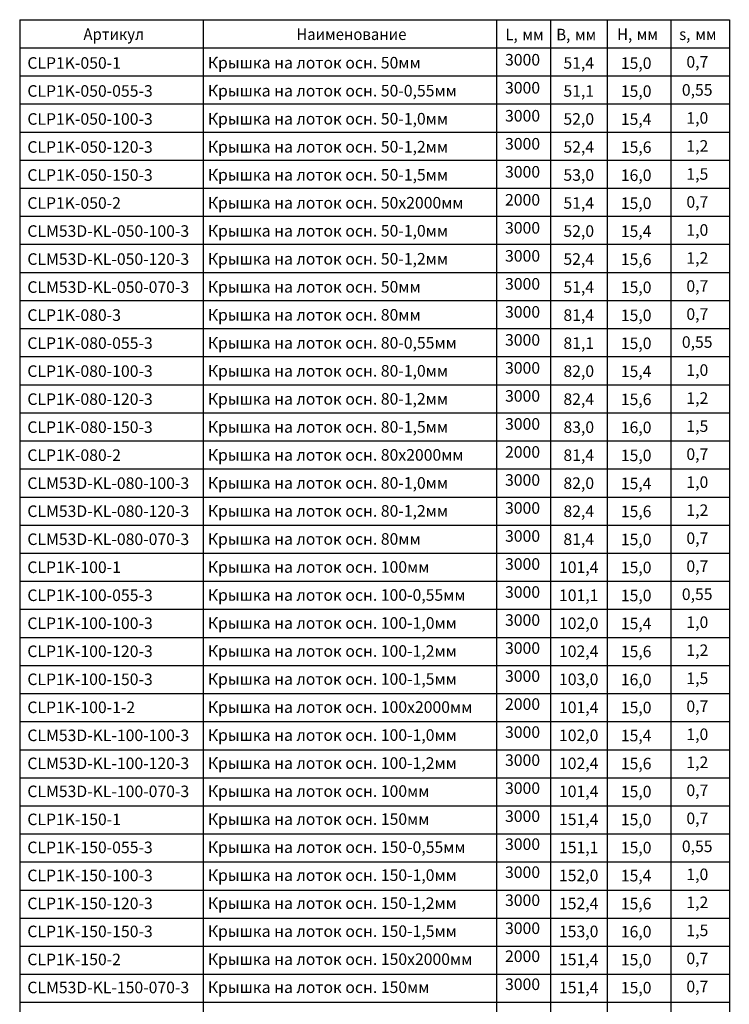
# Model space of a CAD drawing. Units: millimetres. Extents: x 6 to 241, y 0 to 302.
# Drawn here: x 133 to 241, y 153 to 302 of the extents above; entities that cross this region are included whole.
import ezdxf

# ---------------------------------------------------------------- set-up
doc = ezdxf.new("R2010")
doc.units = ezdxf.units.MM
doc.linetypes.add('SLD-Осевая', pattern=[19.05, 15.24, -1.27, 1.27, -1.27])
doc.linetypes.add('SLD-Сплошная', pattern=[0])
doc.layers.add('OSNOVA', color=7, linetype='SLD-Сплошная')
doc.layers.add('SLD-0', color=7, linetype='SLD-Сплошная', lineweight=25)
doc.styles.add('SLDTEXTSTYLE0', font='arial.ttf', dxfattribs={"width": 0.948})
doc.styles.add('SLDTEXTSTYLE1', font='arial.ttf', dxfattribs={"width": 0.948, "bigfont": 'bigfont'})

msp = doc.modelspace()

# ---------------------------------------------------------------- linework, layer by layer
at = {"layer": 'OSNOVA', "linetype": 'SLD-Осевая'}
for p, q in [((133.08, 302.48), (133.08, 298.21)), ((205.63, 302.48), (213.84, 302.48)), ((133.08, 255.52), (133.08, 251.25))]:
    msp.add_line(p, q, dxfattribs=at)
at = {"layer": 'OSNOVA'}
for p, q in [((133.08, 293.94), (241.05, 293.94)), ((133.08, 289.67), (241.05, 289.67)), ((133.08, 285.4), (241.05, 285.4)), ((133.08, 281.13), (241.05, 281.13)), ((133.08, 276.86), (241.05, 276.86)), ((133.08, 272.59), (241.05, 272.59)), ((133.08, 268.33), (241.05, 268.33)), ((133.08, 264.06), (241.05, 264.06)), ((133.08, 259.79), (241.05, 259.79)), ((133.08, 255.52), (241.05, 255.52)), ((133.08, 251.25), (241.05, 251.25)), ((133.08, 246.98), (241.05, 246.98)), ((133.08, 242.71), (241.05, 242.71)), ((133.08, 238.44), (241.05, 238.44)), ((133.08, 234.17), (241.05, 234.17)), ((133.08, 229.9), (241.05, 229.9)), ((133.08, 225.63), (241.05, 225.63)), ((133.08, 221.36), (241.05, 221.36)), ((133.08, 217.09), (241.05, 217.09)), ((133.08, 212.83), (241.05, 212.83)), ((133.08, 208.56), (241.05, 208.56)), ((133.08, 204.29), (241.05, 204.29)), ((133.08, 200.02), (241.05, 200.02)), ((133.08, 195.75), (241.05, 195.75)), ((133.08, 191.48), (241.05, 191.48)), ((133.08, 187.21), (241.05, 187.21)), ((133.08, 182.94), (241.05, 182.94)), ((133.08, 178.67), (241.05, 178.67)), ((133.08, 174.4), (241.05, 174.4)), ((133.08, 170.13), (241.05, 170.13)), ((133.08, 165.86), (241.05, 165.86)), ((133.08, 161.59), (241.05, 161.59)), ((133.08, 157.33), (241.05, 157.33)), ((133.08, 153.06), (241.05, 153.06))]:
    msp.add_line(p, q, dxfattribs=at)
at = {"layer": 'SLD-0'}
for p, q in [((133.08, 302.48), (241.05, 302.48)), ((133.08, 302.48), (133.08, -0.11)), ((161.01, 302.48), (161.01, -0.11)), ((205.63, 302.48), (205.63, -0.11)), ((213.84, 302.48), (213.84, -0.11)), ((222.48, 302.48), (222.48, -0.11)), ((232.13, 302.48), (232.13, -0.11)), ((241.05, 302.48), (241.05, -0.11)), ((133.08, 298.21), (241.05, 298.21))]:
    msp.add_line(p, q, dxfattribs=at)

# ---------------------------------------------------------------- texts
at = {"layer": 'OSNOVA', "style": 'SLDTEXTSTYLE1', "width": 0.948}
for s, p in [('Артикул', (142.78, 299.4)), ('Наименование', (175.17, 299.39)), ('L, ', (206.98, 299.34)), ('B, ', (214.72, 299.34)), ('H, ', (223.98, 299.39)), ('мм', (209.57, 299.34)), ('мм', (217.57, 299.34)), ('мм', (226.96, 299.39)), ('s, ', (233.42, 299.39)), ('мм', (235.88, 299.39))]:
    msp.add_text(s, height=1.76, dxfattribs=at).set_placement(p)
at = {"layer": 'OSNOVA', "color": 0, "char_height": 1.76}
for s, insert, attachment_point, style in [('CLP1K-050-1', (134.25, 296.78), 1, 'SLDTEXTSTYLE0'), ('Крышка на лоток осн. 50мм ', (161.7, 296.82), 1, 'SLDTEXTSTYLE1'), ('3000', (209.59, 297.27), 2, 'SLDTEXTSTYLE0'), ('51,4', (218.14, 296.78), 2, 'SLDTEXTSTYLE0'), ('15,0', (226.87, 296.75), 2, 'SLDTEXTSTYLE0'), ('0,7', (236.18, 296.94), 2, 'SLDTEXTSTYLE0'), ('CLP1K-050-055-3', (134.25, 292.52), 1, 'SLDTEXTSTYLE0'), ('Крышка на лоток осн. 50-0,55мм ', (161.7, 292.56), 1, 'SLDTEXTSTYLE1'), ('3000', (209.59, 293.01), 2, 'SLDTEXTSTYLE0'), ('51,1', (218.14, 292.52), 2, 'SLDTEXTSTYLE0'), ('15,0', (226.87, 292.49), 2, 'SLDTEXTSTYLE0'), ('0,55', (236.16, 292.68), 2, 'SLDTEXTSTYLE0'), ('CLP1K-050-100-3', (134.25, 288.26), 1, 'SLDTEXTSTYLE0'), ('Крышка на лоток осн. 50-1,0мм ', (161.7, 288.3), 1, 'SLDTEXTSTYLE1'), ('3000', (209.59, 288.75), 2, 'SLDTEXTSTYLE0'), ('52,0', (218.14, 288.26), 2, 'SLDTEXTSTYLE0'), ('15,4', (226.87, 288.23), 2, 'SLDTEXTSTYLE0'), ('1,0', (236.18, 288.42), 2, 'SLDTEXTSTYLE0'), ('3000', (209.59, 284.49), 2, 'SLDTEXTSTYLE0'), ('CLP1K-050-120-3', (134.25, 284), 1, 'SLDTEXTSTYLE0'), ('Крышка на лоток осн. 50-1,2мм ', (161.7, 284.04), 1, 'SLDTEXTSTYLE1'), ('52,4', (218.14, 284), 2, 'SLDTEXTSTYLE0'), ('15,6', (226.87, 283.97), 2, 'SLDTEXTSTYLE0'), ('1,2', (236.18, 284.16), 2, 'SLDTEXTSTYLE0'), ('3000', (209.59, 280.23), 2, 'SLDTEXTSTYLE0'), ('CLP1K-050-150-3', (134.25, 279.74), 1, 'SLDTEXTSTYLE0'), ('Крышка на лоток осн. 50-1,5мм ', (161.7, 279.78), 1, 'SLDTEXTSTYLE1'), ('53,0', (218.14, 279.74), 2, 'SLDTEXTSTYLE0'), ('16,0', (226.87, 279.71), 2, 'SLDTEXTSTYLE0'), ('1,5', (236.18, 279.9), 2, 'SLDTEXTSTYLE0'), ('CLP1K-050-2', (134.25, 275.48), 1, 'SLDTEXTSTYLE0'), ('Крышка на лоток осн. 50х2000мм ', (161.7, 275.52), 1, 'SLDTEXTSTYLE1'), ('2000', (209.59, 275.97), 2, 'SLDTEXTSTYLE0'), ('0,7', (236.18, 275.64), 2, 'SLDTEXTSTYLE0'), ('51,4', (218.14, 275.48), 2, 'SLDTEXTSTYLE0'), ('15,0', (226.87, 275.45), 2, 'SLDTEXTSTYLE0'), ('CLM53D-KL-050-100-3', (134.25, 271.22), 1, 'SLDTEXTSTYLE0'), ('Крышка на лоток осн. 50-1,0мм ', (161.7, 271.26), 1, 'SLDTEXTSTYLE1'), ('3000', (209.59, 271.71), 2, 'SLDTEXTSTYLE0'), ('52,0', (218.14, 271.22), 2, 'SLDTEXTSTYLE0'), ('15,4', (226.87, 271.19), 2, 'SLDTEXTSTYLE0'), ('1,0', (236.18, 271.38), 2, 'SLDTEXTSTYLE0'), ('CLM53D-KL-050-120-3', (134.25, 266.96), 1, 'SLDTEXTSTYLE0'), ('Крышка на лоток осн. 50-1,2мм ', (161.7, 267), 1, 'SLDTEXTSTYLE1'), ('3000', (209.59, 267.45), 2, 'SLDTEXTSTYLE0'), ('52,4', (218.14, 266.96), 2, 'SLDTEXTSTYLE0'), ('15,6', (226.87, 266.93), 2, 'SLDTEXTSTYLE0'), ('1,2', (236.18, 267.12), 2, 'SLDTEXTSTYLE0'), ('CLM53D-KL-050-070-3', (134.25, 262.7), 1, 'SLDTEXTSTYLE0'), ('Крышка на лоток осн. 50мм ', (161.7, 262.74), 1, 'SLDTEXTSTYLE1'), ('3000', (209.59, 263.19), 2, 'SLDTEXTSTYLE0'), ('51,4', (218.14, 262.7), 2, 'SLDTEXTSTYLE0'), ('15,0', (226.87, 262.67), 2, 'SLDTEXTSTYLE0'), ('0,7', (236.18, 262.86), 2, 'SLDTEXTSTYLE0'), ('CLP1K-080-3', (134.25, 258.44), 1, 'SLDTEXTSTYLE0'), ('Крышка на лоток осн. 80мм ', (161.7, 258.48), 1, 'SLDTEXTSTYLE1'), ('3000', (209.59, 258.93), 2, 'SLDTEXTSTYLE0'), ('81,4', (218.14, 258.44), 2, 'SLDTEXTSTYLE0'), ('15,0', (226.87, 258.41), 2, 'SLDTEXTSTYLE0'), ('0,7', (236.18, 258.6), 2, 'SLDTEXTSTYLE0'), ('3000', (209.59, 254.67), 2, 'SLDTEXTSTYLE0'), ('CLP1K-080-055-3', (134.25, 254.18), 1, 'SLDTEXTSTYLE0'), ('Крышка на лоток осн. 80-0,55мм ', (161.7, 254.22), 1, 'SLDTEXTSTYLE1'), ('81,1', (218.14, 254.18), 2, 'SLDTEXTSTYLE0'), ('15,0', (226.87, 254.15), 2, 'SLDTEXTSTYLE0'), ('0,55', (236.16, 254.34), 2, 'SLDTEXTSTYLE0'), ('3000', (209.59, 250.41), 2, 'SLDTEXTSTYLE0'), ('1,0', (236.18, 250.08), 2, 'SLDTEXTSTYLE0'), ('CLP1K-080-100-3', (134.25, 249.92), 1, 'SLDTEXTSTYLE0'), ('Крышка на лоток осн. 80-1,0мм ', (161.7, 249.96), 1, 'SLDTEXTSTYLE1'), ('82,0', (218.14, 249.92), 2, 'SLDTEXTSTYLE0'), ('15,4', (226.87, 249.89), 2, 'SLDTEXTSTYLE0'), ('CLP1K-080-120-3', (134.25, 245.66), 1, 'SLDTEXTSTYLE0'), ('Крышка на лоток осн. 80-1,2мм ', (161.7, 245.7), 1, 'SLDTEXTSTYLE1'), ('3000', (209.59, 246.15), 2, 'SLDTEXTSTYLE0'), ('82,4', (218.14, 245.66), 2, 'SLDTEXTSTYLE0'), ('15,6', (226.87, 245.63), 2, 'SLDTEXTSTYLE0'), ('1,2', (236.18, 245.82), 2, 'SLDTEXTSTYLE0'), ('CLP1K-080-150-3', (134.25, 241.4), 1, 'SLDTEXTSTYLE0'), ('Крышка на лоток осн. 80-1,5мм ', (161.7, 241.44), 1, 'SLDTEXTSTYLE1'), ('3000', (209.59, 241.89), 2, 'SLDTEXTSTYLE0'), ('83,0', (218.14, 241.4), 2, 'SLDTEXTSTYLE0'), ('16,0', (226.87, 241.37), 2, 'SLDTEXTSTYLE0'), ('1,5', (236.18, 241.56), 2, 'SLDTEXTSTYLE0'), ('CLP1K-080-2', (134.25, 237.14), 1, 'SLDTEXTSTYLE0'), ('Крышка на лоток осн. 80х2000мм ', (161.7, 237.18), 1, 'SLDTEXTSTYLE1'), ('2000', (209.59, 237.63), 2, 'SLDTEXTSTYLE0'), ('81,4', (218.14, 237.14), 2, 'SLDTEXTSTYLE0'), ('15,0', (226.87, 237.11), 2, 'SLDTEXTSTYLE0'), ('0,7', (236.18, 237.3), 2, 'SLDTEXTSTYLE0'), ('CLM53D-KL-080-100-3', (134.25, 232.88), 1, 'SLDTEXTSTYLE0'), ('Крышка на лоток осн. 80-1,0мм ', (161.7, 232.92), 1, 'SLDTEXTSTYLE1'), ('3000', (209.59, 233.37), 2, 'SLDTEXTSTYLE0'), ('82,0', (218.14, 232.88), 2, 'SLDTEXTSTYLE0'), ('15,4', (226.87, 232.85), 2, 'SLDTEXTSTYLE0'), ('1,0', (236.18, 233.04), 2, 'SLDTEXTSTYLE0'), ('3000', (209.59, 229.11), 2, 'SLDTEXTSTYLE0'), ('CLM53D-KL-080-120-3', (134.25, 228.62), 1, 'SLDTEXTSTYLE0'), ('Крышка на лоток осн. 80-1,2мм ', (161.7, 228.66), 1, 'SLDTEXTSTYLE1'), ('82,4', (218.14, 228.62), 2, 'SLDTEXTSTYLE0'), ('15,6', (226.87, 228.59), 2, 'SLDTEXTSTYLE0'), ('1,2', (236.18, 228.78), 2, 'SLDTEXTSTYLE0'), ('3000', (209.59, 224.85), 2, 'SLDTEXTSTYLE0'), ('CLM53D-KL-080-070-3', (134.25, 224.36), 1, 'SLDTEXTSTYLE0'), ('Крышка на лоток осн. 80мм ', (161.7, 224.4), 1, 'SLDTEXTSTYLE1'), ('81,4', (218.14, 224.36), 2, 'SLDTEXTSTYLE0'), ('15,0', (226.87, 224.33), 2, 'SLDTEXTSTYLE0'), ('0,7', (236.18, 224.52), 2, 'SLDTEXTSTYLE0'), ('CLP1K-100-1', (134.25, 220.1), 1, 'SLDTEXTSTYLE0'), ('Крышка на лоток осн. 100мм', (161.7, 220.14), 1, 'SLDTEXTSTYLE1'), ('3000', (209.59, 220.59), 2, 'SLDTEXTSTYLE0'), ('101,4', (218.13, 220.1), 2, 'SLDTEXTSTYLE0'), ('15,0', (226.87, 220.07), 2, 'SLDTEXTSTYLE0'), ('0,7', (236.18, 220.26), 2, 'SLDTEXTSTYLE0'), ('CLP1K-100-055-3', (134.25, 215.84), 1, 'SLDTEXTSTYLE0'), ('Крышка на лоток осн. 100-0,55мм', (161.7, 215.88), 1, 'SLDTEXTSTYLE1'), ('3000', (209.59, 216.33), 2, 'SLDTEXTSTYLE0'), ('101,1', (218.13, 215.84), 2, 'SLDTEXTSTYLE0'), ('15,0', (226.87, 215.81), 2, 'SLDTEXTSTYLE0'), ('0,55', (236.16, 216), 2, 'SLDTEXTSTYLE0'), ('CLP1K-100-100-3', (134.25, 211.58), 1, 'SLDTEXTSTYLE0'), ('Крышка на лоток осн. 100-1,0мм', (161.7, 211.62), 1, 'SLDTEXTSTYLE1'), ('3000', (209.59, 212.07), 2, 'SLDTEXTSTYLE0'), ('102,0', (218.13, 211.58), 2, 'SLDTEXTSTYLE0'), ('15,4', (226.87, 211.55), 2, 'SLDTEXTSTYLE0'), ('1,0', (236.18, 211.74), 2, 'SLDTEXTSTYLE0'), ('CLP1K-100-120-3', (134.25, 207.32), 1, 'SLDTEXTSTYLE0'), ('Крышка на лоток осн. 100-1,2мм', (161.7, 207.36), 1, 'SLDTEXTSTYLE1'), ('3000', (209.59, 207.81), 2, 'SLDTEXTSTYLE0'), ('102,4', (218.13, 207.32), 2, 'SLDTEXTSTYLE0'), ('15,6', (226.87, 207.29), 2, 'SLDTEXTSTYLE0'), ('1,2', (236.18, 207.48), 2, 'SLDTEXTSTYLE0'), ('CLP1K-100-150-3', (134.25, 203.06), 1, 'SLDTEXTSTYLE0'), ('Крышка на лоток осн. 100-1,5мм', (161.7, 203.1), 1, 'SLDTEXTSTYLE1'), ('3000', (209.59, 203.55), 2, 'SLDTEXTSTYLE0'), ('103,0', (218.13, 203.06), 2, 'SLDTEXTSTYLE0'), ('16,0', (226.87, 203.03), 2, 'SLDTEXTSTYLE0'), ('1,5', (236.18, 203.22), 2, 'SLDTEXTSTYLE0'), ('2000', (209.59, 199.29), 2, 'SLDTEXTSTYLE0'), ('CLP1K-100-1-2', (134.25, 198.8), 1, 'SLDTEXTSTYLE0'), ('Крышка на лоток осн. 100х2000мм', (161.7, 198.84), 1, 'SLDTEXTSTYLE1'), ('101,4', (218.13, 198.8), 2, 'SLDTEXTSTYLE0'), ('15,0', (226.87, 198.77), 2, 'SLDTEXTSTYLE0'), ('0,7', (236.18, 198.96), 2, 'SLDTEXTSTYLE0'), ('3000', (209.59, 195.03), 2, 'SLDTEXTSTYLE0'), ('1,0', (236.18, 194.7), 2, 'SLDTEXTSTYLE0'), ('CLM53D-KL-100-100-3', (134.25, 194.54), 1, 'SLDTEXTSTYLE0'), ('Крышка на лоток осн. 100-1,0мм ', (161.7, 194.58), 1, 'SLDTEXTSTYLE1'), ('102,0', (218.13, 194.54), 2, 'SLDTEXTSTYLE0'), ('15,4', (226.87, 194.51), 2, 'SLDTEXTSTYLE0'), ('CLM53D-KL-100-120-3', (134.25, 190.28), 1, 'SLDTEXTSTYLE0'), ('Крышка на лоток осн. 100-1,2мм ', (161.7, 190.32), 1, 'SLDTEXTSTYLE1'), ('3000', (209.59, 190.77), 2, 'SLDTEXTSTYLE0'), ('102,4', (218.13, 190.28), 2, 'SLDTEXTSTYLE0'), ('15,6', (226.87, 190.25), 2, 'SLDTEXTSTYLE0'), ('1,2', (236.18, 190.44), 2, 'SLDTEXTSTYLE0'), ('CLM53D-KL-100-070-3', (134.25, 186.02), 1, 'SLDTEXTSTYLE0'), ('Крышка на лоток осн. 100мм ', (161.7, 186.06), 1, 'SLDTEXTSTYLE1'), ('3000', (209.59, 186.51), 2, 'SLDTEXTSTYLE0'), ('101,4', (218.13, 186.02), 2, 'SLDTEXTSTYLE0'), ('15,0', (226.87, 185.99), 2, 'SLDTEXTSTYLE0'), ('0,7', (236.18, 186.18), 2, 'SLDTEXTSTYLE0'), ('CLP1K-150-1', (134.25, 181.76), 1, 'SLDTEXTSTYLE0'), ('Крышка на лоток осн. 150мм', (161.7, 181.8), 1, 'SLDTEXTSTYLE1'), ('3000', (209.59, 182.25), 2, 'SLDTEXTSTYLE0'), ('151,4', (218.13, 181.76), 2, 'SLDTEXTSTYLE0'), ('15,0', (226.87, 181.73), 2, 'SLDTEXTSTYLE0'), ('0,7', (236.18, 181.92), 2, 'SLDTEXTSTYLE0'), ('CLP1K-150-055-3', (134.25, 177.5), 1, 'SLDTEXTSTYLE0'), ('Крышка на лоток осн. 150-0,55мм', (161.7, 177.54), 1, 'SLDTEXTSTYLE1'), ('3000', (209.59, 177.99), 2, 'SLDTEXTSTYLE0'), ('151,1', (218.13, 177.5), 2, 'SLDTEXTSTYLE0'), ('15,0', (226.87, 177.47), 2, 'SLDTEXTSTYLE0'), ('0,55', (236.16, 177.66), 2, 'SLDTEXTSTYLE0'), ('3000', (209.59, 173.73), 2, 'SLDTEXTSTYLE0'), ('CLP1K-150-100-3', (134.25, 173.24), 1, 'SLDTEXTSTYLE0'), ('Крышка на лоток осн. 150-1,0мм', (161.7, 173.28), 1, 'SLDTEXTSTYLE1'), ('152,0', (218.13, 173.24), 2, 'SLDTEXTSTYLE0'), ('15,4', (226.87, 173.21), 2, 'SLDTEXTSTYLE0'), ('1,0', (236.18, 173.4), 2, 'SLDTEXTSTYLE0'), ('3000', (209.59, 169.47), 2, 'SLDTEXTSTYLE0'), ('CLP1K-150-120-3', (134.25, 168.98), 1, 'SLDTEXTSTYLE0'), ('Крышка на лоток осн. 150-1,2мм', (161.7, 169.02), 1, 'SLDTEXTSTYLE1'), ('152,4', (218.13, 168.98), 2, 'SLDTEXTSTYLE0'), ('15,6', (226.87, 168.95), 2, 'SLDTEXTSTYLE0'), ('1,2', (236.18, 169.14), 2, 'SLDTEXTSTYLE0'), ('CLP1K-150-150-3', (134.25, 164.72), 1, 'SLDTEXTSTYLE0'), ('Крышка на лоток осн. 150-1,5мм', (161.7, 164.76), 1, 'SLDTEXTSTYLE1'), ('3000', (209.59, 165.21), 2, 'SLDTEXTSTYLE0'), ('153,0', (218.13, 164.72), 2, 'SLDTEXTSTYLE0'), ('16,0', (226.87, 164.69), 2, 'SLDTEXTSTYLE0'), ('1,5', (236.18, 164.88), 2, 'SLDTEXTSTYLE0'), ('CLP1K-150-2', (134.25, 160.46), 1, 'SLDTEXTSTYLE0'), ('Крышка на лоток осн. 150х2000мм', (161.7, 160.5), 1, 'SLDTEXTSTYLE1'), ('2000', (209.59, 160.95), 2, 'SLDTEXTSTYLE0'), ('151,4', (218.13, 160.46), 2, 'SLDTEXTSTYLE0'), ('15,0', (226.87, 160.43), 2, 'SLDTEXTSTYLE0'), ('0,7', (236.18, 160.62), 2, 'SLDTEXTSTYLE0'), ('CLM53D-KL-150-070-3', (134.25, 156.2), 1, 'SLDTEXTSTYLE0'), ('Крышка на лоток осн. 150мм ', (161.7, 156.24), 1, 'SLDTEXTSTYLE1'), ('3000', (209.59, 156.69), 2, 'SLDTEXTSTYLE0'), ('151,4', (218.13, 156.2), 2, 'SLDTEXTSTYLE0'), ('15,0', (226.87, 156.17), 2, 'SLDTEXTSTYLE0'), ('0,7', (236.18, 156.36), 2, 'SLDTEXTSTYLE0')]:
    msp.add_mtext(s, dxfattribs=dict(at, insert=insert, attachment_point=attachment_point, style=style))

doc.saveas('drawing.dxf')
